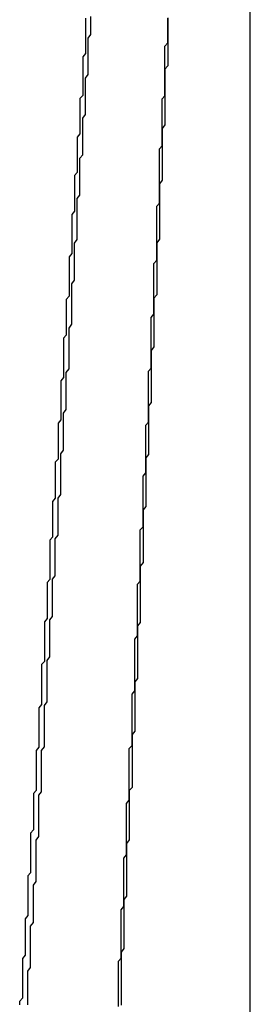
# Model space of a CAD drawing. Extents: x 576 to 1663, y -449 to 217.
# Drawn here: x 1417 to 1417, y 199 to 199 of the extents above; entities that cross this region are included whole.
import ezdxf

# ---------------------------------------------------------------- set-up
doc = ezdxf.new("R2010")
doc.units = 0
doc.header["$LTSCALE"] = 20
doc.linetypes.add('VERDECKT', pattern=[0.375, 0.25, -0.125])
doc.layers.get('0').update_dxf_attribs({"linetype": 'CONTINUOUS'})
doc.layers.add('STEMPEL', color=3, linetype='CONTINUOUS')

# ---------------------------------------------------------------- blocks, each defined once
blk = doc.blocks.new('A$C09C84B45')
at = {"color": 1, "linetype": 'VERDECKT', "extrusion": (-2e-16, 1, -2e-16)}
for p, q in [((-169.50586, -25.52662), (-169.50586, 23)), ((-169.50586, 15.10286), (-169.50586, 20.67974))]:
    blk.add_line(p, q, dxfattribs=at)
at = {"color": 1, "linetype": 'VERDECKT'}
for points in [[(-169.536, 19.7688, 0), (-169.536, 19.7675, 0), (-169.536, 19.7663, 0), (-169.536, 19.765, 0), (-169.536, 19.7638, 0), (-169.536, 19.7626, 0), (-169.536, 19.7613, 0), (-169.536, 19.7601, 0), (-169.536, 19.7588, 0), (-169.536, 19.7576, 0), (-169.536, 19.7563, 0), (-169.536, 19.7551, 0), (-169.536, 19.7538, 0), (-169.536, 19.7526, 0), (-169.536, 19.7513, 0)], [(-169.568, 19.7096, 0), (-169.568, 19.7109, 0), (-169.568, 19.7123, 0), (-169.568, 19.7136, 0), (-169.568, 19.7149, 0), (-169.568, 19.7162, 0), (-169.568, 19.7176, 0), (-169.567, 19.7189, 0), (-169.567, 19.7202, 0), (-169.567, 19.7215, 0), (-169.567, 19.7229, 0), (-169.567, 19.7242, 0), (-169.567, 19.7255, 0), (-169.567, 19.7269, 0), (-169.567, 19.7282, 0), (-169.567, 19.7295, 0), (-169.567, 19.7308, 0), (-169.567, 19.7322, 0), (-169.566, 19.7335, 0), (-169.566, 19.7348, 0), (-169.566, 19.7361, 0), (-169.566, 19.7375, 0), (-169.566, 19.7388, 0), (-169.566, 19.7401, 0), (-169.566, 19.7415, 0), (-169.566, 19.7428, 0), (-169.566, 19.7441, 0), (-169.566, 19.7454, 0), (-169.566, 19.7468, 0), (-169.565, 19.7481, 0), (-169.565, 19.7494, 0), (-169.565, 19.7508, 0), (-169.565, 19.7521, 0), (-169.565, 19.7534, 0), (-169.565, 19.7547, 0), (-169.565, 19.7561, 0), (-169.565, 19.7574, 0), (-169.565, 19.7587, 0), (-169.565, 19.76, 0), (-169.565, 19.7614, 0), (-169.564, 19.7627, 0), (-169.564, 19.764, 0), (-169.564, 19.7654, 0), (-169.564, 19.7667, 0), (-169.564, 19.768, 0), (-169.564, 19.7693, 0)], [(-169.539, 19.7198, 0), (-169.539, 19.721, 0), (-169.538, 19.7221, 0), (-169.538, 19.7232, 0), (-169.538, 19.7244, 0), (-169.538, 19.7255, 0), (-169.538, 19.7266, 0), (-169.538, 19.7278, 0), (-169.538, 19.7289, 0), (-169.538, 19.7301, 0), (-169.538, 19.7312, 0), (-169.538, 19.7323, 0), (-169.538, 19.7335, 0), (-169.538, 19.7346, 0), (-169.538, 19.7357, 0), (-169.538, 19.7369, 0), (-169.538, 19.738, 0), (-169.538, 19.7392, 0), (-169.537, 19.7403, 0), (-169.537, 19.7414, 0), (-169.537, 19.7426, 0), (-169.537, 19.7437, 0), (-169.537, 19.7448, 0), (-169.537, 19.746, 0), (-169.537, 19.7471, 0), (-169.537, 19.7483, 0), (-169.537, 19.7494, 0), (-169.537, 19.7505, 0), (-169.537, 19.7517, 0), (-169.537, 19.7528, 0), (-169.537, 19.7539, 0), (-169.537, 19.7551, 0), (-169.537, 19.7562, 0), (-169.537, 19.7574, 0), (-169.537, 19.7585, 0), (-169.536, 19.7596, 0), (-169.536, 19.7608, 0), (-169.536, 19.7619, 0), (-169.536, 19.763, 0), (-169.536, 19.7642, 0), (-169.536, 19.7653, 0), (-169.536, 19.7665, 0), (-169.536, 19.7676, 0), (-169.536, 19.7687, 0)], [(-169.566, 19.7687, 0), (-169.566, 19.7675, 0), (-169.566, 19.7663, 0), (-169.566, 19.7652, 0), (-169.566, 19.764, 0), (-169.566, 19.7628, 0), (-169.566, 19.7616, 0), (-169.566, 19.7605, 0), (-169.566, 19.7593, 0), (-169.566, 19.7581, 0), (-169.566, 19.7569, 0), (-169.566, 19.7558, 0), (-169.567, 19.7546, 0), (-169.567, 19.7534, 0), (-169.567, 19.7523, 0), (-169.567, 19.7511, 0), (-169.567, 19.7499, 0), (-169.567, 19.7487, 0), (-169.567, 19.7476, 0), (-169.567, 19.7464, 0), (-169.567, 19.7452, 0), (-169.567, 19.7441, 0), (-169.567, 19.7429, 0), (-169.567, 19.7417, 0), (-169.567, 19.7405, 0), (-169.568, 19.7394, 0), (-169.568, 19.7382, 0), (-169.568, 19.737, 0), (-169.568, 19.7359, 0), (-169.568, 19.7347, 0), (-169.568, 19.7335, 0), (-169.568, 19.7323, 0), (-169.568, 19.7312, 0), (-169.568, 19.73, 0), (-169.568, 19.7288, 0), (-169.568, 19.7277, 0), (-169.568, 19.7265, 0), (-169.569, 19.7253, 0), (-169.569, 19.7241, 0), (-169.569, 19.723, 0), (-169.569, 19.7218, 0), (-169.569, 19.7206, 0), (-169.569, 19.7195, 0), (-169.569, 19.7183, 0), (-169.569, 19.7171, 0), (-169.569, 19.716, 0), (-169.569, 19.7148, 0), (-169.569, 19.7136, 0), (-169.569, 19.7124, 0), (-169.57, 19.7113, 0), (-169.57, 19.7101, 0), (-169.57, 19.7089, 0), (-169.57, 19.7078, 0), (-169.57, 19.7066, 0), (-169.57, 19.7054, 0), (-169.57, 19.7042, 0), (-169.57, 19.7031, 0)], [(-169.536, 19.7513, 0), (-169.537, 19.7501, 0), (-169.537, 19.7488, 0), (-169.537, 19.7475, 0), (-169.537, 19.7463, 0), (-169.537, 19.745, 0), (-169.537, 19.7437, 0), (-169.537, 19.7425, 0), (-169.537, 19.7412, 0), (-169.537, 19.7399, 0), (-169.537, 19.7387, 0), (-169.537, 19.7374, 0), (-169.537, 19.7361, 0), (-169.537, 19.7349, 0), (-169.537, 19.7336, 0), (-169.537, 19.7323, 0), (-169.537, 19.7311, 0), (-169.537, 19.7298, 0), (-169.538, 19.7285, 0), (-169.538, 19.7273, 0), (-169.538, 19.726, 0), (-169.538, 19.7247, 0), (-169.538, 19.7235, 0), (-169.538, 19.7222, 0), (-169.538, 19.7209, 0), (-169.538, 19.7197, 0), (-169.538, 19.7184, 0), (-169.538, 19.7172, 0), (-169.538, 19.7159, 0), (-169.538, 19.7146, 0), (-169.538, 19.7134, 0), (-169.538, 19.7121, 0), (-169.538, 19.7108, 0), (-169.538, 19.7096, 0), (-169.539, 19.7083, 0), (-169.539, 19.707, 0), (-169.539, 19.7058, 0), (-169.539, 19.7045, 0), (-169.539, 19.7032, 0), (-169.539, 19.702, 0), (-169.539, 19.7007, 0), (-169.539, 19.6994, 0), (-169.539, 19.6982, 0), (-169.539, 19.6969, 0), (-169.539, 19.6957, 0), (-169.539, 19.6944, 0), (-169.539, 19.6931, 0), (-169.539, 19.6919, 0), (-169.539, 19.6906, 0), (-169.539, 19.6893, 0), (-169.539, 19.6881, 0), (-169.54, 19.6868, 0), (-169.54, 19.6855, 0), (-169.54, 19.6843, 0), (-169.54, 19.683, 0), (-169.54, 19.6817, 0), (-169.54, 19.6805, 0), (-169.54, 19.6792, 0), (-169.54, 19.6779, 0), (-169.54, 19.6767, 0), (-169.54, 19.6754, 0), (-169.54, 19.6742, 0), (-169.54, 19.6729, 0), (-169.54, 19.6716, 0), (-169.54, 19.6704, 0), (-169.54, 19.6691, 0), (-169.54, 19.6678, 0), (-169.541, 19.6666, 0), (-169.541, 19.6653, 0), (-169.541, 19.664, 0), (-169.541, 19.6628, 0), (-169.541, 19.6615, 0), (-169.541, 19.6602, 0), (-169.541, 19.659, 0), (-169.541, 19.6577, 0), (-169.541, 19.6565, 0), (-169.541, 19.6552, 0), (-169.541, 19.6539, 0), (-169.541, 19.6527, 0), (-169.541, 19.6514, 0), (-169.541, 19.6501, 0), (-169.541, 19.6489, 0), (-169.542, 19.6476, 0), (-169.542, 19.6463, 0), (-169.542, 19.6451, 0), (-169.542, 19.6438, 0), (-169.542, 19.6425, 0), (-169.542, 19.6413, 0), (-169.542, 19.64, 0), (-169.542, 19.6388, 0), (-169.542, 19.6375, 0), (-169.542, 19.6362, 0), (-169.542, 19.635, 0), (-169.542, 19.6337, 0), (-169.542, 19.6324, 0), (-169.542, 19.6312, 0), (-169.542, 19.6299, 0), (-169.542, 19.6286, 0), (-169.543, 19.6274, 0), (-169.543, 19.6261, 0), (-169.543, 19.6249, 0), (-169.543, 19.6236, 0), (-169.543, 19.6223, 0), (-169.543, 19.6211, 0), (-169.543, 19.6198, 0), (-169.543, 19.6185, 0), (-169.543, 19.6173, 0), (-169.543, 19.616, 0), (-169.543, 19.6147, 0), (-169.543, 19.6135, 0), (-169.543, 19.6122, 0), (-169.543, 19.611, 0), (-169.543, 19.6097, 0), (-169.544, 19.6084, 0), (-169.544, 19.6072, 0), (-169.544, 19.6059, 0), (-169.544, 19.6046, 0), (-169.544, 19.6034, 0), (-169.544, 19.6021, 0), (-169.544, 19.6009, 0), (-169.544, 19.5996, 0), (-169.544, 19.5983, 0), (-169.544, 19.5971, 0), (-169.544, 19.5958, 0), (-169.544, 19.5945, 0), (-169.544, 19.5933, 0), (-169.544, 19.592, 0), (-169.544, 19.5907, 0), (-169.545, 19.5895, 0)], [(-169.546, 19.5718, 0), (-169.546, 19.5729, 0), (-169.546, 19.5741, 0), (-169.546, 19.5752, 0), (-169.546, 19.5764, 0), (-169.546, 19.5775, 0), (-169.546, 19.5787, 0), (-169.546, 19.5798, 0), (-169.546, 19.581, 0), (-169.546, 19.5822, 0), (-169.545, 19.5833, 0), (-169.545, 19.5845, 0), (-169.545, 19.5856, 0), (-169.545, 19.5868, 0), (-169.545, 19.5879, 0), (-169.545, 19.5891, 0), (-169.545, 19.5902, 0), (-169.545, 19.5914, 0), (-169.545, 19.5926, 0), (-169.545, 19.5937, 0), (-169.545, 19.5949, 0), (-169.545, 19.596, 0), (-169.545, 19.5972, 0), (-169.545, 19.5983, 0), (-169.545, 19.5995, 0), (-169.545, 19.6007, 0), (-169.545, 19.6018, 0), (-169.544, 19.603, 0), (-169.544, 19.6041, 0), (-169.544, 19.6053, 0), (-169.544, 19.6064, 0), (-169.544, 19.6076, 0), (-169.544, 19.6087, 0), (-169.544, 19.6099, 0), (-169.544, 19.6111, 0), (-169.544, 19.6122, 0), (-169.544, 19.6134, 0), (-169.544, 19.6145, 0), (-169.544, 19.6157, 0), (-169.544, 19.6168, 0), (-169.544, 19.618, 0), (-169.544, 19.6192, 0), (-169.544, 19.6203, 0), (-169.543, 19.6215, 0), (-169.543, 19.6226, 0), (-169.543, 19.6238, 0), (-169.543, 19.6249, 0), (-169.543, 19.6261, 0), (-169.543, 19.6272, 0), (-169.543, 19.6284, 0), (-169.543, 19.6296, 0), (-169.543, 19.6307, 0), (-169.543, 19.6319, 0), (-169.543, 19.633, 0), (-169.543, 19.6342, 0), (-169.543, 19.6353, 0), (-169.543, 19.6365, 0), (-169.543, 19.6377, 0), (-169.543, 19.6388, 0), (-169.543, 19.64, 0), (-169.542, 19.6411, 0), (-169.542, 19.6423, 0), (-169.542, 19.6434, 0), (-169.542, 19.6446, 0), (-169.542, 19.6458, 0), (-169.542, 19.6469, 0), (-169.542, 19.6481, 0), (-169.542, 19.6492, 0), (-169.542, 19.6504, 0), (-169.542, 19.6515, 0), (-169.542, 19.6527, 0), (-169.542, 19.6538, 0), (-169.542, 19.655, 0), (-169.542, 19.6562, 0), (-169.542, 19.6573, 0), (-169.542, 19.6585, 0), (-169.542, 19.6596, 0), (-169.541, 19.6608, 0), (-169.541, 19.6619, 0), (-169.541, 19.6631, 0), (-169.541, 19.6643, 0), (-169.541, 19.6654, 0), (-169.541, 19.6666, 0), (-169.541, 19.6677, 0), (-169.541, 19.6689, 0), (-169.541, 19.67, 0), (-169.541, 19.6712, 0), (-169.541, 19.6724, 0), (-169.541, 19.6735, 0), (-169.541, 19.6747, 0), (-169.541, 19.6758, 0), (-169.541, 19.677, 0), (-169.541, 19.6781, 0), (-169.541, 19.6793, 0), (-169.54, 19.6805, 0), (-169.54, 19.6816, 0), (-169.54, 19.6828, 0), (-169.54, 19.6839, 0), (-169.54, 19.6851, 0), (-169.54, 19.6862, 0), (-169.54, 19.6874, 0), (-169.54, 19.6886, 0), (-169.54, 19.6897, 0), (-169.54, 19.6909, 0), (-169.54, 19.692, 0), (-169.54, 19.6932, 0), (-169.54, 19.6943, 0), (-169.54, 19.6955, 0), (-169.54, 19.6967, 0), (-169.54, 19.6978, 0), (-169.54, 19.699, 0), (-169.54, 19.7001, 0), (-169.539, 19.7013, 0), (-169.539, 19.7024, 0), (-169.539, 19.7036, 0), (-169.539, 19.7048, 0), (-169.539, 19.7059, 0), (-169.539, 19.7071, 0), (-169.539, 19.7082, 0), (-169.539, 19.7094, 0), (-169.539, 19.7106, 0), (-169.539, 19.7117, 0), (-169.539, 19.7129, 0), (-169.539, 19.714, 0), (-169.539, 19.7152, 0), (-169.539, 19.7163, 0), (-169.539, 19.7175, 0), (-169.539, 19.7187, 0), (-169.539, 19.7198, 0)], [(-169.579, 19.5373, 0), (-169.579, 19.5387, 0), (-169.579, 19.54, 0), (-169.579, 19.5413, 0), (-169.579, 19.5427, 0), (-169.579, 19.544, 0), (-169.579, 19.5454, 0), (-169.579, 19.5467, 0), (-169.579, 19.5481, 0), (-169.579, 19.5494, 0), (-169.578, 19.5507, 0), (-169.578, 19.5521, 0), (-169.578, 19.5534, 0), (-169.578, 19.5548, 0), (-169.578, 19.5561, 0), (-169.578, 19.5575, 0), (-169.578, 19.5588, 0), (-169.578, 19.5602, 0), (-169.578, 19.5615, 0), (-169.578, 19.5628, 0), (-169.578, 19.5642, 0), (-169.577, 19.5655, 0), (-169.577, 19.5669, 0), (-169.577, 19.5682, 0), (-169.577, 19.5696, 0), (-169.577, 19.5709, 0), (-169.577, 19.5723, 0), (-169.577, 19.5736, 0), (-169.577, 19.575, 0), (-169.577, 19.5763, 0), (-169.577, 19.5776, 0), (-169.577, 19.579, 0), (-169.576, 19.5803, 0), (-169.576, 19.5817, 0), (-169.576, 19.583, 0), (-169.576, 19.5844, 0), (-169.576, 19.5857, 0), (-169.576, 19.5871, 0), (-169.576, 19.5884, 0), (-169.576, 19.5897, 0), (-169.576, 19.5911, 0), (-169.576, 19.5924, 0), (-169.576, 19.5938, 0), (-169.575, 19.5951, 0), (-169.575, 19.5965, 0), (-169.575, 19.5978, 0), (-169.575, 19.5992, 0), (-169.575, 19.6005, 0), (-169.575, 19.6019, 0), (-169.575, 19.6032, 0), (-169.575, 19.6045, 0), (-169.575, 19.6059, 0), (-169.575, 19.6072, 0), (-169.575, 19.6086, 0), (-169.575, 19.6099, 0), (-169.574, 19.6113, 0), (-169.574, 19.6126, 0), (-169.574, 19.614, 0), (-169.574, 19.6153, 0), (-169.574, 19.6167, 0), (-169.574, 19.618, 0), (-169.574, 19.6194, 0), (-169.574, 19.6207, 0), (-169.574, 19.622, 0), (-169.574, 19.6234, 0), (-169.574, 19.6247, 0), (-169.573, 19.6261, 0), (-169.573, 19.6274, 0), (-169.573, 19.6288, 0), (-169.573, 19.6301, 0), (-169.573, 19.6315, 0), (-169.573, 19.6328, 0), (-169.573, 19.6342, 0), (-169.573, 19.6355, 0), (-169.573, 19.6369, 0), (-169.573, 19.6382, 0), (-169.573, 19.6395, 0), (-169.572, 19.6409, 0), (-169.572, 19.6422, 0), (-169.572, 19.6436, 0), (-169.572, 19.6449, 0), (-169.572, 19.6463, 0), (-169.572, 19.6476, 0), (-169.572, 19.649, 0), (-169.572, 19.6503, 0), (-169.572, 19.6517, 0), (-169.572, 19.653, 0), (-169.572, 19.6544, 0), (-169.572, 19.6557, 0), (-169.571, 19.6571, 0), (-169.571, 19.6584, 0), (-169.571, 19.6597, 0), (-169.571, 19.6611, 0), (-169.571, 19.6624, 0), (-169.571, 19.6638, 0), (-169.571, 19.6651, 0), (-169.571, 19.6665, 0), (-169.571, 19.6678, 0), (-169.571, 19.6692, 0), (-169.571, 19.6705, 0), (-169.571, 19.6719, 0), (-169.57, 19.6732, 0), (-169.57, 19.6746, 0), (-169.57, 19.6759, 0), (-169.57, 19.6773, 0), (-169.57, 19.6786, 0), (-169.57, 19.68, 0), (-169.57, 19.6813, 0), (-169.57, 19.6826, 0), (-169.57, 19.684, 0), (-169.57, 19.6853, 0), (-169.57, 19.6867, 0), (-169.569, 19.688, 0), (-169.569, 19.6894, 0), (-169.569, 19.6907, 0), (-169.569, 19.6921, 0), (-169.569, 19.6934, 0), (-169.569, 19.6948, 0), (-169.569, 19.6961, 0), (-169.569, 19.6975, 0), (-169.569, 19.6988, 0), (-169.569, 19.7002, 0), (-169.569, 19.7015, 0), (-169.569, 19.7029, 0), (-169.568, 19.7042, 0), (-169.568, 19.7056, 0), (-169.568, 19.7069, 0), (-169.568, 19.7083, 0), (-169.568, 19.7096, 0)], [(-169.57, 19.7031, 0), (-169.57, 19.7019, 0), (-169.57, 19.7007, 0), (-169.57, 19.6995, 0), (-169.57, 19.6983, 0), (-169.571, 19.6971, 0), (-169.571, 19.6959, 0), (-169.571, 19.6948, 0), (-169.571, 19.6936, 0), (-169.571, 19.6924, 0), (-169.571, 19.6912, 0), (-169.571, 19.69, 0), (-169.571, 19.6888, 0), (-169.571, 19.6876, 0), (-169.571, 19.6864, 0), (-169.571, 19.6852, 0), (-169.571, 19.6841, 0), (-169.571, 19.6829, 0), (-169.572, 19.6817, 0), (-169.572, 19.6805, 0), (-169.572, 19.6793, 0), (-169.572, 19.6781, 0), (-169.572, 19.6769, 0), (-169.572, 19.6757, 0), (-169.572, 19.6746, 0), (-169.572, 19.6734, 0), (-169.572, 19.6722, 0), (-169.572, 19.671, 0), (-169.572, 19.6698, 0), (-169.572, 19.6686, 0), (-169.572, 19.6674, 0), (-169.573, 19.6662, 0), (-169.573, 19.665, 0), (-169.573, 19.6639, 0), (-169.573, 19.6627, 0), (-169.573, 19.6615, 0), (-169.573, 19.6603, 0), (-169.573, 19.6591, 0), (-169.573, 19.6579, 0), (-169.573, 19.6567, 0), (-169.573, 19.6555, 0), (-169.573, 19.6544, 0), (-169.573, 19.6532, 0), (-169.574, 19.652, 0), (-169.574, 19.6508, 0), (-169.574, 19.6496, 0), (-169.574, 19.6484, 0), (-169.574, 19.6472, 0), (-169.574, 19.646, 0), (-169.574, 19.6449, 0), (-169.574, 19.6437, 0), (-169.574, 19.6425, 0), (-169.574, 19.6413, 0), (-169.574, 19.6401, 0), (-169.574, 19.6389, 0), (-169.574, 19.6377, 0), (-169.575, 19.6365, 0), (-169.575, 19.6354, 0), (-169.575, 19.6342, 0), (-169.575, 19.633, 0), (-169.575, 19.6318, 0), (-169.575, 19.6306, 0), (-169.575, 19.6294, 0), (-169.575, 19.6282, 0), (-169.575, 19.627, 0), (-169.575, 19.6259, 0), (-169.575, 19.6247, 0), (-169.575, 19.6235, 0), (-169.575, 19.6223, 0), (-169.576, 19.6211, 0), (-169.576, 19.6199, 0), (-169.576, 19.6187, 0), (-169.576, 19.6175, 0), (-169.576, 19.6164, 0), (-169.576, 19.6152, 0), (-169.576, 19.614, 0), (-169.576, 19.6128, 0), (-169.576, 19.6116, 0), (-169.576, 19.6104, 0), (-169.576, 19.6092, 0), (-169.576, 19.608, 0), (-169.577, 19.6069, 0), (-169.577, 19.6057, 0), (-169.577, 19.6045, 0), (-169.577, 19.6033, 0), (-169.577, 19.6021, 0), (-169.577, 19.6009, 0), (-169.577, 19.5997, 0), (-169.577, 19.5986, 0), (-169.577, 19.5974, 0), (-169.577, 19.5962, 0), (-169.577, 19.595, 0), (-169.577, 19.5938, 0), (-169.578, 19.5926, 0), (-169.578, 19.5914, 0), (-169.578, 19.5902, 0), (-169.578, 19.5891, 0), (-169.578, 19.5879, 0), (-169.578, 19.5867, 0), (-169.578, 19.5855, 0), (-169.578, 19.5843, 0), (-169.578, 19.5831, 0), (-169.578, 19.5819, 0), (-169.578, 19.5808, 0), (-169.578, 19.5796, 0), (-169.579, 19.5784, 0), (-169.579, 19.5772, 0), (-169.579, 19.576, 0), (-169.579, 19.5748, 0), (-169.579, 19.5736, 0), (-169.579, 19.5724, 0), (-169.579, 19.5713, 0), (-169.579, 19.5701, 0), (-169.579, 19.5689, 0), (-169.579, 19.5677, 0), (-169.579, 19.5665, 0), (-169.579, 19.5653, 0), (-169.579, 19.5641, 0), (-169.58, 19.563, 0), (-169.58, 19.5618, 0), (-169.58, 19.5606, 0), (-169.58, 19.5594, 0), (-169.58, 19.5582, 0), (-169.58, 19.557, 0), (-169.58, 19.5558, 0), (-169.58, 19.5547, 0), (-169.58, 19.5535, 0), (-169.58, 19.5523, 0), (-169.58, 19.5511, 0)], [(-169.545, 19.5895, 0), (-169.545, 19.5882, 0), (-169.545, 19.5869, 0), (-169.545, 19.5856, 0), (-169.545, 19.5844, 0), (-169.545, 19.5831, 0), (-169.545, 19.5818, 0), (-169.545, 19.5805, 0), (-169.545, 19.5792, 0), (-169.545, 19.578, 0), (-169.545, 19.5767, 0), (-169.545, 19.5754, 0), (-169.545, 19.5741, 0), (-169.545, 19.5728, 0), (-169.545, 19.5716, 0), (-169.545, 19.5703, 0), (-169.546, 19.569, 0), (-169.546, 19.5677, 0), (-169.546, 19.5665, 0), (-169.546, 19.5652, 0), (-169.546, 19.5639, 0), (-169.546, 19.5626, 0), (-169.546, 19.5613, 0), (-169.546, 19.5601, 0), (-169.546, 19.5588, 0), (-169.546, 19.5575, 0), (-169.546, 19.5562, 0), (-169.546, 19.5549, 0), (-169.546, 19.5537, 0), (-169.546, 19.5524, 0), (-169.546, 19.5511, 0), (-169.546, 19.5498, 0), (-169.546, 19.5485, 0), (-169.547, 19.5473, 0), (-169.547, 19.546, 0), (-169.547, 19.5447, 0), (-169.547, 19.5434, 0), (-169.547, 19.5421, 0), (-169.547, 19.5409, 0), (-169.547, 19.5396, 0), (-169.547, 19.5383, 0), (-169.547, 19.537, 0), (-169.547, 19.5357, 0), (-169.547, 19.5345, 0), (-169.547, 19.5332, 0), (-169.547, 19.5319, 0), (-169.547, 19.5306, 0), (-169.547, 19.5294, 0), (-169.547, 19.5281, 0), (-169.548, 19.5268, 0), (-169.548, 19.5255, 0), (-169.548, 19.5242, 0), (-169.548, 19.523, 0), (-169.548, 19.5217, 0), (-169.548, 19.5204, 0), (-169.548, 19.5191, 0), (-169.548, 19.5178, 0), (-169.548, 19.5166, 0), (-169.548, 19.5153, 0), (-169.548, 19.514, 0), (-169.548, 19.5127, 0), (-169.548, 19.5115, 0), (-169.548, 19.5102, 0), (-169.548, 19.5089, 0), (-169.549, 19.5076, 0), (-169.549, 19.5063, 0), (-169.549, 19.5051, 0), (-169.549, 19.5038, 0), (-169.549, 19.5025, 0), (-169.549, 19.5012, 0), (-169.549, 19.4999, 0), (-169.549, 19.4987, 0), (-169.549, 19.4974, 0), (-169.549, 19.4961, 0), (-169.549, 19.4948, 0), (-169.549, 19.4936, 0), (-169.549, 19.4923, 0), (-169.549, 19.491, 0), (-169.549, 19.4897, 0), (-169.549, 19.4884, 0), (-169.55, 19.4872, 0), (-169.55, 19.4859, 0), (-169.55, 19.4846, 0), (-169.55, 19.4833, 0), (-169.55, 19.4821, 0), (-169.55, 19.4808, 0), (-169.55, 19.4795, 0), (-169.55, 19.4782, 0), (-169.55, 19.4769, 0), (-169.55, 19.4757, 0), (-169.55, 19.4744, 0), (-169.55, 19.4731, 0), (-169.55, 19.4718, 0), (-169.55, 19.4705, 0), (-169.55, 19.4693, 0), (-169.551, 19.468, 0), (-169.551, 19.4667, 0), (-169.551, 19.4654, 0), (-169.551, 19.4642, 0), (-169.551, 19.4629, 0), (-169.551, 19.4616, 0), (-169.551, 19.4603, 0), (-169.551, 19.459, 0), (-169.551, 19.4578, 0), (-169.551, 19.4565, 0), (-169.551, 19.4552, 0), (-169.551, 19.4539, 0), (-169.551, 19.4527, 0), (-169.551, 19.4514, 0), (-169.551, 19.4501, 0), (-169.551, 19.4488, 0), (-169.552, 19.4475, 0), (-169.552, 19.4463, 0), (-169.552, 19.445, 0), (-169.552, 19.4437, 0), (-169.552, 19.4424, 0), (-169.552, 19.4412, 0), (-169.552, 19.4399, 0), (-169.552, 19.4386, 0), (-169.552, 19.4373, 0), (-169.552, 19.4361, 0), (-169.552, 19.4348, 0), (-169.552, 19.4335, 0), (-169.552, 19.4322, 0), (-169.552, 19.4309, 0), (-169.552, 19.4297, 0), (-169.553, 19.4284, 0), (-169.553, 19.4271, 0), (-169.553, 19.4258, 0)], [(-169.554, 19.4215, 0), (-169.554, 19.4227, 0), (-169.554, 19.4239, 0), (-169.554, 19.4251, 0), (-169.553, 19.4262, 0), (-169.553, 19.4274, 0), (-169.553, 19.4286, 0), (-169.553, 19.4298, 0), (-169.553, 19.4309, 0), (-169.553, 19.4321, 0), (-169.553, 19.4333, 0), (-169.553, 19.4344, 0), (-169.553, 19.4356, 0), (-169.553, 19.4368, 0), (-169.553, 19.438, 0), (-169.553, 19.4391, 0), (-169.553, 19.4403, 0), (-169.553, 19.4415, 0), (-169.553, 19.4426, 0), (-169.553, 19.4438, 0), (-169.552, 19.445, 0), (-169.552, 19.4462, 0), (-169.552, 19.4473, 0), (-169.552, 19.4485, 0), (-169.552, 19.4497, 0), (-169.552, 19.4509, 0), (-169.552, 19.452, 0), (-169.552, 19.4532, 0), (-169.552, 19.4544, 0), (-169.552, 19.4556, 0), (-169.552, 19.4567, 0), (-169.552, 19.4579, 0), (-169.552, 19.4591, 0), (-169.552, 19.4602, 0), (-169.552, 19.4614, 0), (-169.552, 19.4626, 0), (-169.551, 19.4638, 0), (-169.551, 19.4649, 0), (-169.551, 19.4661, 0), (-169.551, 19.4673, 0), (-169.551, 19.4685, 0), (-169.551, 19.4696, 0), (-169.551, 19.4708, 0), (-169.551, 19.472, 0), (-169.551, 19.4731, 0), (-169.551, 19.4743, 0), (-169.551, 19.4755, 0), (-169.551, 19.4767, 0), (-169.551, 19.4778, 0), (-169.551, 19.479, 0), (-169.551, 19.4802, 0), (-169.551, 19.4814, 0), (-169.551, 19.4825, 0), (-169.55, 19.4837, 0), (-169.55, 19.4849, 0), (-169.55, 19.4861, 0), (-169.55, 19.4872, 0), (-169.55, 19.4884, 0), (-169.55, 19.4896, 0), (-169.55, 19.4907, 0), (-169.55, 19.4919, 0), (-169.55, 19.4931, 0), (-169.55, 19.4943, 0), (-169.55, 19.4954, 0), (-169.55, 19.4966, 0), (-169.55, 19.4978, 0), (-169.55, 19.499, 0), (-169.55, 19.5001, 0), (-169.55, 19.5013, 0), (-169.55, 19.5025, 0), (-169.549, 19.5037, 0), (-169.549, 19.5048, 0), (-169.549, 19.506, 0), (-169.549, 19.5072, 0), (-169.549, 19.5084, 0), (-169.549, 19.5095, 0), (-169.549, 19.5107, 0), (-169.549, 19.5119, 0), (-169.549, 19.513, 0), (-169.549, 19.5142, 0), (-169.549, 19.5154, 0), (-169.549, 19.5166, 0), (-169.549, 19.5177, 0), (-169.549, 19.5189, 0), (-169.549, 19.5201, 0), (-169.549, 19.5213, 0), (-169.549, 19.5224, 0), (-169.548, 19.5236, 0), (-169.548, 19.5248, 0), (-169.548, 19.526, 0), (-169.548, 19.5271, 0), (-169.548, 19.5283, 0), (-169.548, 19.5295, 0), (-169.548, 19.5307, 0), (-169.548, 19.5318, 0), (-169.548, 19.533, 0), (-169.548, 19.5342, 0), (-169.548, 19.5354, 0), (-169.548, 19.5365, 0), (-169.548, 19.5377, 0), (-169.548, 19.5389, 0), (-169.548, 19.54, 0), (-169.548, 19.5412, 0), (-169.548, 19.5424, 0), (-169.547, 19.5436, 0), (-169.547, 19.5447, 0), (-169.547, 19.5459, 0), (-169.547, 19.5471, 0), (-169.547, 19.5483, 0), (-169.547, 19.5494, 0), (-169.547, 19.5506, 0), (-169.547, 19.5518, 0), (-169.547, 19.553, 0), (-169.547, 19.5541, 0), (-169.547, 19.5553, 0), (-169.547, 19.5565, 0), (-169.547, 19.5577, 0), (-169.547, 19.5588, 0), (-169.547, 19.56, 0), (-169.547, 19.5612, 0), (-169.547, 19.5624, 0), (-169.546, 19.5635, 0), (-169.546, 19.5647, 0), (-169.546, 19.5659, 0), (-169.546, 19.5671, 0), (-169.546, 19.5682, 0), (-169.546, 19.5694, 0), (-169.546, 19.5706, 0), (-169.546, 19.5718, 0)], [(-169.58, 19.5511, 0), (-169.58, 19.5499, 0), (-169.581, 19.5487, 0), (-169.581, 19.5475, 0), (-169.581, 19.5463, 0), (-169.581, 19.5451, 0), (-169.581, 19.5439, 0), (-169.581, 19.5427, 0), (-169.581, 19.5415, 0), (-169.581, 19.5403, 0), (-169.581, 19.5391, 0), (-169.581, 19.5379, 0), (-169.581, 19.5367, 0), (-169.581, 19.5355, 0), (-169.581, 19.5343, 0), (-169.582, 19.5331, 0), (-169.582, 19.5318, 0), (-169.582, 19.5306, 0), (-169.582, 19.5294, 0), (-169.582, 19.5282, 0), (-169.582, 19.527, 0), (-169.582, 19.5258, 0), (-169.582, 19.5246, 0), (-169.582, 19.5234, 0), (-169.582, 19.5222, 0), (-169.582, 19.521, 0), (-169.582, 19.5198, 0), (-169.582, 19.5186, 0), (-169.583, 19.5174, 0), (-169.583, 19.5162, 0), (-169.583, 19.515, 0), (-169.583, 19.5138, 0), (-169.583, 19.5126, 0), (-169.583, 19.5114, 0), (-169.583, 19.5102, 0), (-169.583, 19.509, 0), (-169.583, 19.5078, 0), (-169.583, 19.5066, 0), (-169.583, 19.5054, 0), (-169.583, 19.5042, 0), (-169.583, 19.503, 0), (-169.584, 19.5018, 0), (-169.584, 19.5006, 0), (-169.584, 19.4994, 0), (-169.584, 19.4982, 0), (-169.584, 19.497, 0), (-169.584, 19.4958, 0), (-169.584, 19.4946, 0), (-169.584, 19.4934, 0), (-169.584, 19.4922, 0), (-169.584, 19.4909, 0), (-169.584, 19.4897, 0), (-169.584, 19.4885, 0), (-169.584, 19.4873, 0), (-169.585, 19.4861, 0), (-169.585, 19.4849, 0), (-169.585, 19.4837, 0), (-169.585, 19.4825, 0), (-169.585, 19.4813, 0), (-169.585, 19.4801, 0), (-169.585, 19.4789, 0), (-169.585, 19.4777, 0), (-169.585, 19.4765, 0), (-169.585, 19.4753, 0), (-169.585, 19.4741, 0), (-169.585, 19.4729, 0), (-169.586, 19.4717, 0), (-169.586, 19.4705, 0), (-169.586, 19.4693, 0), (-169.586, 19.4681, 0), (-169.586, 19.4669, 0), (-169.586, 19.4657, 0), (-169.586, 19.4645, 0), (-169.586, 19.4633, 0), (-169.586, 19.4621, 0), (-169.586, 19.4609, 0), (-169.586, 19.4597, 0), (-169.586, 19.4585, 0), (-169.586, 19.4573, 0), (-169.587, 19.4561, 0), (-169.587, 19.4549, 0), (-169.587, 19.4537, 0), (-169.587, 19.4525, 0), (-169.587, 19.4513, 0), (-169.587, 19.4501, 0), (-169.587, 19.4489, 0), (-169.587, 19.4477, 0), (-169.587, 19.4465, 0), (-169.587, 19.4453, 0), (-169.587, 19.4441, 0), (-169.587, 19.4429, 0), (-169.587, 19.4417, 0), (-169.588, 19.4405, 0), (-169.588, 19.4393, 0), (-169.588, 19.4381, 0), (-169.588, 19.4369, 0), (-169.588, 19.4357, 0), (-169.588, 19.4345, 0), (-169.588, 19.4333, 0), (-169.588, 19.4321, 0), (-169.588, 19.4309, 0), (-169.588, 19.4297, 0), (-169.588, 19.4285, 0), (-169.588, 19.4273, 0), (-169.589, 19.426, 0), (-169.589, 19.4248, 0), (-169.589, 19.4236, 0), (-169.589, 19.4224, 0), (-169.589, 19.4212, 0), (-169.589, 19.42, 0), (-169.589, 19.4188, 0), (-169.589, 19.4176, 0), (-169.589, 19.4164, 0), (-169.589, 19.4152, 0), (-169.589, 19.414, 0), (-169.589, 19.4128, 0), (-169.589, 19.4116, 0), (-169.59, 19.4104, 0), (-169.59, 19.4092, 0)], [(-169.587, 19.4092, 0), (-169.587, 19.4105, 0), (-169.587, 19.4119, 0), (-169.587, 19.4132, 0), (-169.587, 19.4146, 0), (-169.587, 19.416, 0), (-169.587, 19.4173, 0), (-169.587, 19.4187, 0), (-169.587, 19.4201, 0), (-169.587, 19.4214, 0), (-169.586, 19.4228, 0), (-169.586, 19.4241, 0), (-169.586, 19.4255, 0), (-169.586, 19.4269, 0), (-169.586, 19.4282, 0), (-169.586, 19.4296, 0), (-169.586, 19.4309, 0), (-169.586, 19.4323, 0), (-169.586, 19.4337, 0), (-169.586, 19.435, 0), (-169.586, 19.4364, 0), (-169.586, 19.4378, 0), (-169.585, 19.4391, 0), (-169.585, 19.4405, 0), (-169.585, 19.4418, 0), (-169.585, 19.4432, 0), (-169.585, 19.4446, 0), (-169.585, 19.4459, 0), (-169.585, 19.4473, 0), (-169.585, 19.4487, 0), (-169.585, 19.45, 0), (-169.585, 19.4514, 0), (-169.585, 19.4528, 0), (-169.584, 19.4541, 0), (-169.584, 19.4555, 0), (-169.584, 19.4568, 0), (-169.584, 19.4582, 0), (-169.584, 19.4596, 0), (-169.584, 19.4609, 0), (-169.584, 19.4623, 0), (-169.584, 19.4637, 0), (-169.584, 19.465, 0), (-169.584, 19.4664, 0), (-169.584, 19.4677, 0), (-169.584, 19.4691, 0), (-169.583, 19.4705, 0), (-169.583, 19.4718, 0), (-169.583, 19.4732, 0), (-169.583, 19.4746, 0), (-169.583, 19.4759, 0), (-169.583, 19.4773, 0), (-169.583, 19.4787, 0), (-169.583, 19.48, 0), (-169.583, 19.4814, 0), (-169.583, 19.4827, 0), (-169.583, 19.4841, 0), (-169.583, 19.4855, 0), (-169.582, 19.4868, 0), (-169.582, 19.4882, 0), (-169.582, 19.4896, 0), (-169.582, 19.4909, 0), (-169.582, 19.4923, 0), (-169.582, 19.4937, 0), (-169.582, 19.495, 0), (-169.582, 19.4964, 0), (-169.582, 19.4977, 0), (-169.582, 19.4991, 0), (-169.582, 19.5005, 0), (-169.582, 19.5018, 0), (-169.581, 19.5032, 0), (-169.581, 19.5046, 0), (-169.581, 19.5059, 0), (-169.581, 19.5073, 0), (-169.581, 19.5087, 0), (-169.581, 19.51, 0), (-169.581, 19.5114, 0), (-169.581, 19.5127, 0), (-169.581, 19.5141, 0), (-169.581, 19.5155, 0), (-169.581, 19.5168, 0), (-169.581, 19.5182, 0), (-169.58, 19.5196, 0), (-169.58, 19.5209, 0), (-169.58, 19.5223, 0), (-169.58, 19.5237, 0), (-169.58, 19.525, 0), (-169.58, 19.5264, 0), (-169.58, 19.5278, 0), (-169.58, 19.5291, 0), (-169.58, 19.5305, 0), (-169.58, 19.5318, 0), (-169.58, 19.5332, 0), (-169.58, 19.5346, 0), (-169.579, 19.5359, 0), (-169.579, 19.5373, 0)], [(-169.553, 19.4258, 0), (-169.553, 19.4245, 0), (-169.553, 19.4232, 0), (-169.553, 19.422, 0), (-169.553, 19.4207, 0), (-169.553, 19.4194, 0), (-169.553, 19.4181, 0), (-169.553, 19.4168, 0), (-169.553, 19.4155, 0), (-169.553, 19.4142, 0), (-169.553, 19.4129, 0), (-169.553, 19.4116, 0), (-169.553, 19.4103, 0), (-169.553, 19.409, 0)], [(-169.554, 19.4085, 0), (-169.554, 19.4096, 0), (-169.554, 19.4108, 0), (-169.554, 19.412, 0), (-169.554, 19.4132, 0), (-169.554, 19.4144, 0), (-169.554, 19.4156, 0), (-169.554, 19.4168, 0), (-169.554, 19.418, 0), (-169.554, 19.4192, 0), (-169.554, 19.4204, 0), (-169.554, 19.4215, 0)]]:
    blk.add_polyline3d(points, dxfattribs=at)

msp = doc.modelspace()

# ---------------------------------------------------------------- block references
at = {"layer": 'STEMPEL'}
msp.add_blockref('A$C09C84B45', (1586.15879, 179.4987, -73.0564), dxfattribs=at)

doc.saveas('drawing.dxf')
